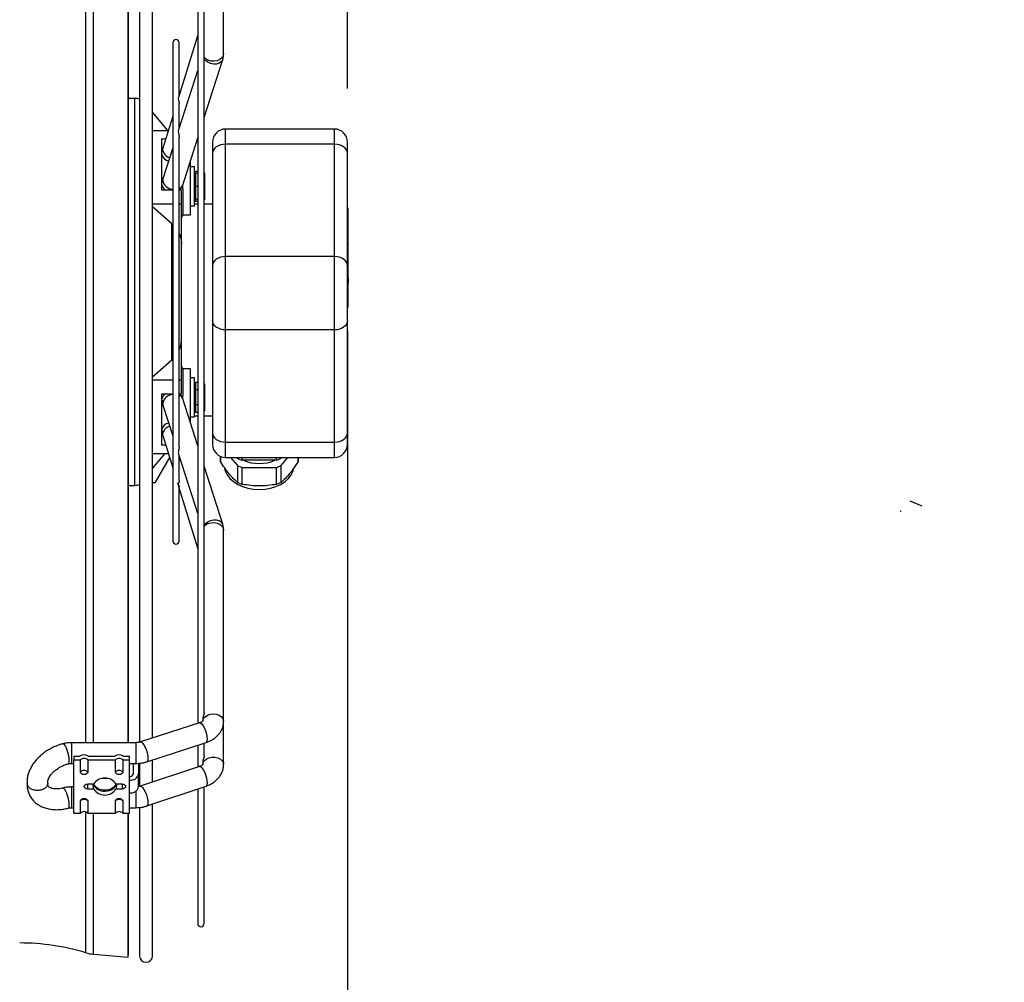
# Model space of a CAD drawing. Units: millimetres. Extents: x 5 to 414, y 3 to 291.
# Drawn here: x 363 to 378, y 244 to 259 of the extents above; entities that cross this region are included whole.
import ezdxf

# ---------------------------------------------------------------- set-up
doc = ezdxf.new("R2010")
doc.units = ezdxf.units.MM
doc.layers.add('GEOMETRY', color=7, linetype='Continuous')
doc.layers.add('LAYER_1', color=7, linetype='Continuous')
doc.styles.add('SLDTEXTSTYLE0', font='TXT', dxfattribs={"width": 0.605})
doc.dimstyles.new('SLDDIMSTYLE1', dxfattribs={"dimtxt": 5.136637, "dimasz": 3.5, "dimexe": 0, "dimexo": 0.0625, "dimgap": 1.284159, "dimtad": 1, "dimdec": 0, "dimlfac": 25, "dimrnd": 1e-09, "dimzin": 12, "dimdsep": 46, "dimtxsty": 'SLDTEXTSTYLE0', "dimsah": 1, "dimcen": 0.09, "dimadec": 0, "dimazin": 3, "dimtol": 1, "dimtp": 10, "dimtm": 10, "dimtfac": 1, "dimtdec": 0, "dimtmove": 0, "dimatfit": 0, "dimfxl": 0, "dimfrac": 2, "dimtolj": 1, "dimarcsym": 0})

# ---------------------------------------------------------------- blocks, each defined once
blk = doc.blocks.new('Block4')
for p, q in [((0, 133), (173, 133)), ((0, 133), (0, 59)), ((0, 59), (173, 59)), ((173, 133), (173, 192)), ((392, 96), (173, 0)), ((173, 0), (173, 59))]:
    blk.add_line(p, q)
blk = doc.blocks.new('Arrow_air')
at = {"layer": 'LAYER_1'}
blk.add_line((173, 192), (392, 96), dxfattribs=at)
at = {"color": 7, "linetype": 'Continuous', "xscale": 0.03333333333333333, "yscale": 0.03333333333333333, "zscale": 0.03333333333333333}
blk.add_blockref('Block4', (0, 0), dxfattribs=at)
blk = doc.blocks.new('Arrow_air_Vantaa')
at = {"color": 7, "linetype": 'Continuous', "xscale": 0.03333333333333333, "yscale": 0.03333333333333333, "zscale": 0.03333333333333333, "rotation": 90.0000000000002}
blk.add_blockref('Arrow_air', (256.39, 0), dxfattribs=at)
blk = doc.blocks.new('_D_11')
at = {"layer": 'GEOMETRY'}
for p, q in [((361.499, 270.431), (361.499, 278.613)), ((368.36, 257.923), (368.36, 278.613)), ((361.499, 277.613), (351.621, 277.613)), ((361.499, 277.613), (368.36, 277.613)), ((368.36, 277.613), (398.873, 277.613))]:
    blk.add_line(p, q, dxfattribs=at)
for points in [[(361.499, 277.613), (356.362, 278.404), (356.362, 276.823)], [(368.36, 277.613), (373.497, 276.823), (373.497, 278.404)]]:
    blk.add_solid(points, dxfattribs=at)
at = {"layer": 'GEOMETRY', "char_height": 5.2917, "attachment_point": 1, "style": 'SLDTEXTSTYLE0'}
for s, insert in [('±10', (387.187, 284.435)), ('172', (373.443, 284.435))]:
    blk.add_mtext(s, dxfattribs=dict(at, insert=insert))
blk = doc.blocks.new('_D_12')
at = {"layer": 'GEOMETRY'}
for p, q in [((368.36, 254.192), (368.36, 219.516)), ((330.059, 240.708), (330.059, 219.516)), ((330.059, 220.516), (320.181, 220.516)), ((330.059, 220.516), (368.36, 220.516)), ((368.36, 220.516), (378.238, 220.516))]:
    blk.add_line(p, q, dxfattribs=at)
for points in [[(330.059, 220.516), (324.922, 221.306), (324.922, 219.726)], [(368.36, 220.516), (373.497, 219.726), (373.497, 221.306)]]:
    blk.add_solid(points, dxfattribs=at)
at = {"layer": 'GEOMETRY', "char_height": 5.2917, "attachment_point": 1, "style": 'SLDTEXTSTYLE0'}
for s, insert in [('±10', (350.238, 227.337)), ('958', (336.495, 227.337))]:
    blk.add_mtext(s, dxfattribs=dict(at, insert=insert))

msp = doc.modelspace()

# ---------------------------------------------------------------- linework, layer by layer
at = {"color": 8, "linetype": 'Continuous', "lineweight": 25}
for p, q in [((364.325, 254.868), (364.325, 261.739)), ((364.444, 247.836), (364.444, 261.739)), ((365.082, 254.788), (365.082, 257.772)), ((366.48, 257.065), (366.48, 257.299)), ((368.16, 257.065), (368.16, 257.299)), ((365.51, 256.982), (365.513, 257.004)), ((365.51, 256.509), (365.514, 256.533)), ((364.325, 247.836), (364.325, 254.868)), ((365.082, 251.804), (365.082, 254.788)), ((366.48, 252.236), (366.48, 252.47)), ((368.16, 252.236), (368.16, 252.47)), ((364.107, 247.836), (364.107, 247.676)), ((365.098, 247.836), (365.098, 247.565)), ((364.107, 247.676), (364.107, 247.516)), ((365.098, 247.565), (365.098, 247.516)), ((364.355, 247.182), (364.355, 247.199)), ((364.884, 247.199), (364.884, 247.182)), ((364.107, 247.153), (364.107, 246.833)), ((365.098, 247.09), (365.098, 246.878)), ((364.325, 244.596), (364.325, 246.768)), ((364.444, 244.573), (364.444, 246.75)), ((365.098, 246.878), (365.098, 246.833))]:
    msp.add_line(p, q, dxfattribs=at)
at = {"color": 7, "linetype": 'Continuous', "lineweight": 25}
for p, q in [((364.979, 254.868), (364.979, 261.739)), ((364.984, 254.868), (364.984, 261.739)), ((365.154, 261.735), (365.154, 247.839)), ((365.354, 247.907), (365.354, 261.668)), ((366.051, 261.443), (366.051, 248.132)), ((366.451, 258.461), (366.451, 261.409)), ((366.151, 248.296), (366.151, 261.282)), ((366.051, 258.752), (365.754, 257.786)), ((365.666, 258.629), (365.666, 250.946)), ((365.766, 257.824), (365.766, 258.629)), ((366.151, 257.476), (366.437, 258.37)), ((366.051, 258.214), (365.755, 257.289)), ((365.082, 257.772), (364.984, 257.772)), ((365.766, 257.321), (365.766, 257.692)), ((365.591, 257.277), (365.354, 257.559)), ((365.666, 257.499), (365.513, 257.004)), ((365.354, 257.277), (365.597, 257.277)), ((368.16, 257.299), (366.48, 257.299)), ((365.5, 257.149), (365.558, 257.149)), ((365.5, 256.357), (365.5, 257.149)), ((365.766, 252.4), (365.766, 257.176)), ((365.819, 256.436), (366.051, 257.163)), ((366.48, 255.333), (366.48, 257.065)), ((368.16, 257.065), (366.48, 257.065)), ((368.16, 255.333), (368.16, 257.065)), ((365.666, 257.009), (365.514, 256.533)), ((366.28, 256.923), (366.28, 255.192)), ((368.36, 255.192), (368.36, 256.923)), ((365.939, 255.975), (365.939, 256.811)), ((365.999, 256.714), (365.939, 256.714)), ((365.999, 256.414), (365.999, 256.714)), ((366.015, 256.645), (366.015, 256.614)), ((366.051, 256.645), (366.015, 256.645)), ((366.015, 256.614), (366.015, 256.414)), ((366.051, 256.614), (366.015, 256.614)), ((366.159, 256.614), (366.151, 256.627)), ((366.159, 256.514), (366.159, 256.614)), ((365.514, 256.534), (365.5, 256.534)), ((366.159, 256.314), (366.159, 256.514)), ((365.666, 256.357), (365.5, 256.357)), ((365.8, 256.357), (365.766, 256.357)), ((365.8, 256.145), (365.8, 256.357)), ((365.819, 256.384), (365.819, 256.358)), ((365.819, 256.358), (365.819, 255.976)), ((365.82, 256.384), (365.82, 256.439)), ((365.999, 256.114), (365.999, 256.414)), ((366.051, 256.414), (366.015, 256.414)), ((366.015, 256.414), (366.015, 256.214)), ((366.159, 256.214), (366.159, 256.314)), ((366.051, 256.214), (366.015, 256.214)), ((366.015, 256.214), (366.015, 256.183)), ((366.051, 256.183), (366.015, 256.183)), ((366.151, 256.201), (366.159, 256.214)), ((365.354, 256.145), (365.666, 256.145)), ((365.65, 255.836), (365.354, 256.098)), ((365.766, 256.145), (365.8, 256.145)), ((365.8, 255.523), (365.8, 256.145)), ((365.939, 256.114), (365.999, 256.114)), ((366.051, 256.14), (365.999, 256.14)), ((366.28, 256.14), (366.151, 256.14)), ((368.37, 256.077), (368.36, 256.077)), ((368.37, 255.851), (368.37, 256.077)), ((365.819, 255.976), (365.819, 255.975)), ((365.819, 255.975), (365.939, 255.975)), ((368.36, 255.851), (368.37, 255.851)), ((368.37, 255.693), (368.37, 255.851)), ((365.65, 253.739), (365.65, 255.836)), ((365.65, 255.836), (365.666, 255.819)), ((368.36, 255.686), (368.37, 255.686)), ((368.36, 255.57), (368.37, 255.57)), ((368.36, 255.464), (368.37, 255.464)), ((368.37, 255.507), (368.371, 255.507)), ((368.37, 255.385), (368.37, 255.464)), ((368.37, 255.392), (368.371, 255.392)), ((366.48, 254.202), (366.48, 255.333)), ((368.16, 255.333), (366.48, 255.333)), ((368.16, 254.202), (368.16, 255.333)), ((368.36, 255.385), (368.37, 255.385)), ((368.371, 255.349), (368.36, 255.349)), ((368.36, 255.337), (368.37, 255.337)), ((368.36, 255.288), (368.37, 255.288)), ((368.36, 255.243), (368.37, 255.243)), ((368.37, 255.352), (368.37, 255.385)), ((368.37, 255.288), (368.37, 255.337)), ((368.371, 255.305), (368.37, 255.305)), ((368.37, 255.243), (368.37, 255.288)), ((368.37, 255.201), (368.37, 255.243)), ((368.36, 255.201), (368.37, 255.201)), ((368.36, 255.114), (368.37, 255.114)), ((368.37, 255.114), (368.37, 255.201)), ((368.37, 255.068), (368.37, 255.114)), ((368.36, 255.068), (368.37, 255.068)), ((368.36, 255.065), (368.37, 255.065)), ((368.36, 255.036), (368.37, 255.036)), ((368.36, 255.025), (368.37, 255.025)), ((368.37, 254.997), (368.36, 254.997)), ((368.36, 254.951), (368.37, 254.951)), ((368.36, 254.949), (368.37, 254.949)), ((368.37, 255.065), (368.37, 255.068)), ((368.37, 255.036), (368.37, 255.065)), ((368.37, 255.025), (368.37, 255.036)), ((368.37, 254.997), (368.37, 255.025)), ((368.37, 254.997), (368.37, 254.951)), ((368.37, 254.951), (368.37, 254.949)), ((368.37, 254.949), (368.37, 254.921)), ((364.979, 247.836), (364.979, 254.868)), ((364.984, 247.836), (364.984, 254.868)), ((368.36, 254.921), (368.37, 254.921)), ((368.36, 254.907), (368.37, 254.907)), ((368.36, 254.828), (368.37, 254.828)), ((368.36, 254.816), (368.37, 254.816)), ((368.37, 254.787), (368.36, 254.787)), ((368.37, 254.907), (368.37, 254.921)), ((368.37, 254.828), (368.37, 254.907)), ((368.37, 254.816), (368.37, 254.828)), ((368.37, 254.787), (368.37, 254.816)), ((368.37, 254.774), (368.37, 254.787)), ((368.36, 254.774), (368.37, 254.774)), ((368.36, 254.674), (368.37, 254.674)), ((368.37, 254.648), (368.36, 254.648)), ((368.37, 254.674), (368.37, 254.774)), ((368.37, 254.648), (368.37, 254.674)), ((368.37, 254.552), (368.37, 254.648)), ((368.36, 254.552), (368.37, 254.552)), ((366.28, 254.343), (366.28, 252.612)), ((368.36, 252.612), (368.36, 254.343)), ((368.16, 254.202), (366.48, 254.202)), ((366.48, 252.47), (366.48, 254.202)), ((368.16, 252.47), (368.16, 254.202)), ((365.8, 253.43), (365.8, 254.052)), ((365.354, 253.477), (365.65, 253.739)), ((365.65, 253.739), (365.666, 253.756)), ((365.819, 253.6), (365.819, 253.599)), ((365.939, 253.6), (365.819, 253.6)), ((365.819, 253.599), (365.819, 253.217)), ((365.939, 252.764), (365.939, 253.6)), ((365.354, 253.43), (365.666, 253.43)), ((365.766, 253.43), (365.8, 253.43)), ((365.8, 253.218), (365.8, 253.43)), ((365.999, 253.461), (365.939, 253.461)), ((365.999, 253.161), (365.999, 253.461)), ((366.015, 253.392), (366.015, 253.277)), ((366.051, 253.392), (366.015, 253.392)), ((366.015, 253.277), (366.015, 253.046)), ((366.051, 253.277), (366.015, 253.277)), ((366.159, 253.361), (366.151, 253.374)), ((366.159, 253.334), (366.159, 253.361)), ((366.159, 253.161), (366.159, 253.334)), ((365.5, 253.218), (365.666, 253.218)), ((365.5, 252.426), (365.5, 253.218)), ((365.766, 253.218), (365.8, 253.218)), ((365.819, 253.217), (365.819, 253.191)), ((366.051, 252.412), (365.819, 253.139)), ((365.82, 253.136), (365.82, 253.191)), ((365.999, 252.861), (365.999, 253.161)), ((366.159, 252.988), (366.159, 253.161)), ((365.5, 253.041), (365.514, 253.041)), ((365.514, 253.042), (365.51, 253.066)), ((365.514, 253.042), (365.666, 252.566)), ((366.051, 253.046), (366.015, 253.046)), ((366.015, 253.046), (366.015, 252.93)), ((366.151, 252.948), (366.159, 252.961)), ((366.159, 252.961), (366.159, 252.988)), ((365.939, 252.861), (365.999, 252.861)), ((365.999, 252.875), (366.051, 252.875)), ((366.051, 252.93), (366.015, 252.93)), ((366.151, 252.875), (366.28, 252.875)), ((365.513, 252.571), (365.51, 252.593)), ((365.513, 252.571), (365.666, 252.076)), ((365.558, 252.426), (365.5, 252.426)), ((366.48, 252.47), (368.16, 252.47)), ((365.354, 252.062), (365.549, 252.298)), ((365.354, 252.298), (365.597, 252.298)), ((365.617, 252.235), (365.389, 251.841)), ((365.755, 252.286), (366.051, 251.361)), ((365.766, 251.883), (365.766, 252.254)), ((366.4, 252.253), (366.4, 252.201)), ((366.401, 252.171), (366.401, 252.252)), ((366.48, 252.236), (368.16, 252.236)), ((366.559, 252.236), (366.663, 252.109)), ((366.651, 252.236), (366.663, 252.222)), ((366.663, 252.236), (366.663, 252.222)), ((366.738, 252.191), (366.738, 252.236)), ((367.261, 252.236), (367.261, 252.191)), ((367.337, 252.222), (367.337, 252.236)), ((367.337, 252.222), (367.348, 252.236)), ((367.337, 252.109), (367.441, 252.236)), ((367.598, 252.236), (367.598, 252.171)), ((367.6, 252.201), (367.6, 252.236)), ((366.437, 251.205), (366.151, 252.099)), ((366.663, 252.109), (366.663, 251.85)), ((367.261, 252.191), (366.738, 252.191)), ((366.738, 251.82), (366.738, 252.078)), ((366.738, 252.078), (367.261, 252.078)), ((367.261, 252.078), (367.261, 251.82)), ((367.337, 251.85), (367.337, 252.109)), ((364.984, 251.804), (365.082, 251.804)), ((365.389, 251.841), (365.354, 251.841)), ((365.754, 251.789), (366.051, 250.823)), ((365.766, 250.946), (365.766, 251.751)), ((366.441, 251.181), (366.437, 251.205)), ((366.451, 248.166), (366.451, 251.114)), ((366.08, 248.142), (365.167, 247.847)), ((366.131, 248.211), (366.131, 248.166)), ((366.451, 247.502), (366.451, 248.166)), ((365.098, 247.836), (364.107, 247.836)), ((365.266, 247.542), (366.179, 247.837)), ((366.151, 247.63), (366.151, 247.828)), ((366.051, 247.796), (366.051, 247.461)), ((364.107, 247.516), (364.139, 247.516)), ((364.139, 247.626), (364.235, 247.626)), ((364.139, 247.626), (364.139, 247.57)), ((364.139, 247.57), (364.244, 247.57)), ((364.139, 246.75), (364.139, 247.57)), ((364.244, 247.383), (364.244, 247.57)), ((364.355, 247.57), (364.355, 247.383)), ((364.355, 247.57), (364.784, 247.57)), ((364.363, 247.626), (364.775, 247.626)), ((364.784, 247.383), (364.784, 247.57)), ((364.895, 247.57), (364.895, 247.383)), ((364.895, 247.57), (364.999, 247.57)), ((364.903, 247.626), (364.999, 247.626)), ((364.999, 247.57), (364.999, 247.626)), ((364.999, 247.259), (364.999, 247.57)), ((364.999, 247.516), (365.098, 247.516)), ((365.059, 247.358), (365.059, 247.516)), ((365.139, 247.519), (365.139, 247.358)), ((365.154, 247.519), (365.154, 247.155)), ((365.354, 247.227), (365.354, 247.571)), ((366.131, 247.549), (366.131, 247.502)), ((365.139, 247.16), (365.139, 247.358)), ((366.079, 247.47), (365.166, 247.164)), ((364.355, 247.199), (364.448, 247.199)), ((364.79, 247.199), (364.884, 247.199)), ((364.999, 247.061), (364.999, 247.259)), ((363.634, 247.105), (363.632, 247.105)), ((364.139, 247.153), (364.107, 247.153)), ((364.355, 247.121), (364.355, 247.182)), ((364.448, 247.121), (364.355, 247.121)), ((364.884, 247.121), (364.79, 247.121)), ((364.884, 247.182), (364.884, 247.121)), ((364.999, 246.75), (364.999, 247.061)), ((365.268, 246.86), (366.18, 247.167)), ((366.051, 247.124), (366.051, 245.048)), ((366.151, 245.048), (366.151, 247.157)), ((364.244, 246.75), (364.244, 246.937)), ((364.355, 246.937), (364.355, 246.75)), ((364.784, 246.75), (364.784, 246.937)), ((364.895, 246.937), (364.895, 246.75)), ((365.354, 244.549), (365.354, 246.889)), ((364.107, 246.833), (364.139, 246.833)), ((364.139, 246.75), (364.244, 246.75)), ((364.355, 246.75), (364.784, 246.75)), ((364.895, 246.75), (364.999, 246.75)), ((364.979, 244.53), (364.979, 246.75)), ((364.984, 244.59), (364.984, 246.75)), ((364.999, 246.833), (365.098, 246.833)), ((365.154, 246.833), (365.154, 244.549)), ((364.444, 244.573), (364.979, 244.53)), ((364.979, 244.53), (364.984, 244.59))]:
    msp.add_line(p, q, dxfattribs=at)
at = {"color": 8, "linetype": 'Continuous', "lineweight": 25, "flags": 128}
for points in [[(366.451, 258.461), (366.444, 258.427), (366.423, 258.396), (366.391, 258.37), (366.35, 258.353), (366.303, 258.346), (366.256, 258.348), (366.211, 258.361), (366.174, 258.382), (366.151, 258.405)], [(366.437, 258.37), (366.434, 258.362), (366.414, 258.334), (366.382, 258.313), (366.342, 258.302), (366.296, 258.302), (366.25, 258.311), (366.206, 258.331), (366.17, 258.358), (366.151, 258.379)], [(366.151, 251.196), (366.17, 251.217), (366.206, 251.244), (366.25, 251.264), (366.296, 251.273), (366.342, 251.273), (366.382, 251.262), (366.414, 251.241), (366.434, 251.213), (366.437, 251.205)], [(366.151, 251.17), (366.174, 251.193), (366.211, 251.214), (366.256, 251.227), (366.303, 251.229), (366.35, 251.222), (366.391, 251.205), (366.423, 251.179), (366.444, 251.148), (366.451, 251.114)], [(366.131, 248.166), (366.132, 248.174), (366.142, 248.208), (366.166, 248.237), (366.201, 248.261), (366.244, 248.276), (366.291, 248.281)], [(366.291, 248.281), (366.338, 248.276), (366.381, 248.261), (366.416, 248.237), (366.44, 248.208), (366.451, 248.174), (366.451, 248.166)], [(366.08, 248.142), (366.096, 248.14), (366.114, 248.124), (366.135, 248.097), (366.154, 248.06), (366.172, 248.017), (366.185, 247.971), (366.194, 247.928), (366.197, 247.889)], [(365.167, 247.847), (365.183, 247.845), (365.202, 247.829), (365.222, 247.802), (365.241, 247.765), (365.259, 247.722), (365.273, 247.676), (365.281, 247.632), (365.284, 247.594)], [(366.197, 247.889), (366.194, 247.86), (366.185, 247.842), (366.179, 247.837)], [(365.284, 247.594), (365.281, 247.564), (365.273, 247.546), (365.266, 247.542)], [(366.131, 247.502), (366.135, 247.526), (366.153, 247.557), (366.182, 247.583), (366.222, 247.601), (366.267, 247.611), (366.315, 247.611), (366.361, 247.601), (366.4, 247.583), (366.43, 247.557), (366.447, 247.526), (366.451, 247.502)], [(366.079, 247.47), (366.08, 247.471), (366.096, 247.467), (366.114, 247.45), (366.135, 247.422), (366.154, 247.384), (366.172, 247.34), (366.185, 247.295), (366.194, 247.252), (366.197, 247.214)], [(366.197, 247.214), (366.194, 247.186), (366.185, 247.17), (366.18, 247.167)], [(365.166, 247.164), (365.167, 247.164), (365.183, 247.16), (365.202, 247.143), (365.222, 247.115), (365.241, 247.077), (365.259, 247.034), (365.273, 246.988), (365.281, 246.945), (365.284, 246.908)], [(365.284, 246.908), (365.281, 246.879), (365.273, 246.863), (365.268, 246.86)]]:
    msp.add_lwpolyline(points, dxfattribs=at)
at = {"color": 7, "linetype": 'Continuous', "lineweight": 25, "flags": 128}
for points in [[(366.48, 257.065), (366.441, 257.062), (366.403, 257.054), (366.369, 257.041), (366.338, 257.023), (366.314, 257.002), (366.295, 256.977), (366.284, 256.951), (366.28, 256.923)], [(368.36, 256.923), (368.356, 256.951), (368.345, 256.977), (368.326, 257.002), (368.301, 257.023), (368.271, 257.041), (368.236, 257.054), (368.199, 257.062), (368.16, 257.065)], [(366.48, 255.333), (366.441, 255.33), (366.403, 255.322), (366.369, 255.309), (366.338, 255.292), (366.314, 255.27), (366.295, 255.246), (366.284, 255.219), (366.28, 255.192)], [(368.36, 255.192), (368.356, 255.219), (368.345, 255.246), (368.326, 255.27), (368.301, 255.292), (368.271, 255.309), (368.236, 255.322), (368.199, 255.33), (368.16, 255.333)], [(366.48, 254.202), (366.441, 254.204), (366.403, 254.213), (366.369, 254.226), (366.338, 254.243), (366.314, 254.265), (366.295, 254.289), (366.284, 254.316), (366.28, 254.343)], [(368.36, 254.343), (368.356, 254.316), (368.345, 254.289), (368.326, 254.265), (368.301, 254.243), (368.271, 254.226), (368.236, 254.213), (368.199, 254.204), (368.16, 254.202)], [(366.28, 252.612), (366.284, 252.584), (366.295, 252.557), (366.314, 252.533), (366.338, 252.512), (366.369, 252.494), (366.403, 252.481), (366.441, 252.473), (366.48, 252.47)], [(368.16, 252.47), (368.199, 252.473), (368.236, 252.481), (368.271, 252.494), (368.301, 252.512), (368.326, 252.533), (368.345, 252.557), (368.356, 252.584), (368.36, 252.612)], [(366.465, 252.066), (366.476, 252.027), (366.505, 251.967), (366.548, 251.911), (366.603, 251.862), (366.668, 251.819), (366.743, 251.784), (366.825, 251.759), (366.911, 251.744), (367, 251.738), (367.089, 251.744), (367.175, 251.759), (367.257, 251.784), (367.332, 251.819), (367.397, 251.862), (367.452, 251.911), (367.494, 251.967), (367.523, 252.027), (367.535, 252.069)], [(364.355, 247.383), (364.35, 247.368), (364.338, 247.355), (364.32, 247.347), (364.299, 247.344), (364.278, 247.347), (364.26, 247.355), (364.248, 247.368), (364.244, 247.383)], [(364.895, 247.383), (364.89, 247.368), (364.878, 247.355), (364.86, 247.347), (364.839, 247.344), (364.818, 247.347), (364.8, 247.355), (364.788, 247.368), (364.784, 247.383)], [(364.355, 247.121), (364.333, 247.124), (364.315, 247.132), (364.303, 247.145), (364.299, 247.16), (364.303, 247.175), (364.315, 247.188), (364.333, 247.196), (364.355, 247.199)], [(364.662, 247.283), (364.619, 247.28), (364.576, 247.283)], [(364.619, 247.089), (364.67, 247.094), (364.716, 247.109), (364.755, 247.133), (364.783, 247.164), (364.797, 247.198), (364.798, 247.2)], [(364.884, 247.199), (364.905, 247.196), (364.923, 247.188), (364.935, 247.175), (364.939, 247.16), (364.935, 247.145), (364.923, 247.132), (364.905, 247.124), (364.884, 247.121)], [(364.244, 246.937), (364.248, 246.952), (364.26, 246.964), (364.278, 246.973), (364.299, 246.976), (364.32, 246.973), (364.338, 246.964), (364.35, 246.952), (364.355, 246.937)], [(364.784, 246.937), (364.788, 246.952), (364.8, 246.964), (364.818, 246.973), (364.839, 246.976), (364.86, 246.973), (364.878, 246.964), (364.89, 246.952), (364.895, 246.937)]]:
    msp.add_lwpolyline(points, dxfattribs=at)
at = {"color": 7, "linetype": 'Continuous', "lineweight": 25}
for centre, radius, start, end in [((365.716, 258.629), 0.05, 0, 180), ((365.082, 257.572), 0.2, 68.958, 90), ((366.48, 257.099), 0.2, 90, 180), ((368.16, 257.099), 0.2, 0, 90), ((365.999, 256.6), 0.016, 270, 0), ((365.999, 256.228), 0.016, 0, 90), ((365.999, 253.347), 0.016, 270, 0), ((365.999, 252.975), 0.016, 0, 90), ((366.48, 252.436), 0.2, 180, 270), ((368.16, 252.436), 0.2, 270, 0), ((366.963, 252.848), 0.694, 244.4311, 251.1536), ((367.037, 252.848), 0.694, 288.8464, 295.5689), ((366.701, 252.201), 0.301, 180.0031, 185.8748), ((366.963, 252.735), 0.694, 244.4311, 251.1536), ((367, 252.746), 0.605, 246.5159, 293.4841), ((367.037, 252.735), 0.694, 288.8464, 295.5689), ((367.299, 252.201), 0.301, 354.1252, 359.9969), ((365.082, 252.004), 0.2, 270, 291.042), ((366.963, 252.476), 0.694, 244.4311, 251.1536), ((367.037, 252.476), 0.694, 288.8464, 295.5689), ((365.716, 250.946), 0.05, 180, 0), ((364.299, 247.549), 0.1, 50.3427, 129.6573), ((364.839, 247.549), 0.1, 50.3427, 129.6573), ((364.299, 247.515), 0.0778, 44.5425, 135.4575), ((364.839, 247.515), 0.0778, 44.5425, 135.4575), ((364.296, 247.334), 0.0719, 87.5923, 136.8231), ((364.302, 247.334), 0.0719, 43.1769, 92.4077), ((364.836, 247.334), 0.0719, 87.5923, 136.8231), ((364.842, 247.334), 0.0719, 43.1769, 92.4077), ((365.017, 247.383), 0.125, 261.9505, 348.5782), ((365.007, 247.368), 0.0536, 261.9505, 348.5782), ((364.602, 247.262), 0.173, 201.5913, 275.5993), ((364.603, 247.302), 0.192, 212.7778, 274.8841), ((364.619, 247.085), 0.206, 33.7227, 146.2773), ((364.633, 247.306), 0.196, 265.8567, 327.0448), ((364.619, 247.235), 0.206, 213.7227, 326.2773), ((365.017, 247.185), 0.125, 261.9505, 348.5782), ((364.296, 246.888), 0.0719, 87.5923, 136.8231), ((364.302, 246.888), 0.0719, 43.1769, 92.4077), ((364.836, 246.888), 0.0719, 87.5923, 136.8231), ((364.842, 246.888), 0.0719, 43.1769, 92.4077), ((364.299, 246.695), 0.0778, 44.5425, 135.4575), ((364.839, 246.695), 0.0778, 44.5425, 135.4575), ((366.101, 245.048), 0.05, 180, 0), ((363.306, 241.237), 3.51, 73.112, 90), ((364.489, 245.136), 0.564, 253.112, 265.3941), ((365.254, 244.549), 0.1, 180, 0)]:
    msp.add_arc(centre, radius, start, end, dxfattribs=at)
at = {"color": 8, "linetype": 'Continuous', "lineweight": 25}
for centre, radius, start, end in [((365.661, 257.006), 0.153, 189.0772, 253.5547), ((365.623, 256.934), 0.126, 192.0957, 260.584), ((365.679, 256.541), 0.171, 190.6777, 265.7216), ((365.608, 256.451), 0.109, 187.6116, 239.6417), ((365.713, 256.45), 0.107, 299.5452, 354.1225), ((365.729, 256.468), 0.0951, 292.5874, 340.0959), ((365.608, 253.124), 0.109, 120.3583, 172.3884), ((365.679, 253.035), 0.171, 94.2784, 169.3223), ((365.713, 253.125), 0.107, 5.8775, 60.4548), ((365.729, 253.107), 0.0951, 19.9041, 67.4126), ((365.623, 252.641), 0.126, 99.416, 167.9043), ((365.665, 252.565), 0.158, 107.491, 169.8771)]:
    msp.add_arc(centre, radius, start, end, dxfattribs=at)
at = {"color": 7, "linetype": 'Continuous', "lineweight": 25}
for centre, start_param, end_param in [((365.66, 255.983), 5.780778, 6.214971), ((365.66, 253.592), 0.068214, 0.502407)]:
    msp.add_ellipse(centre, major_axis=(0.16, 0), ratio=0.707236, start_param=start_param, end_param=end_param, dxfattribs=at)
for points, knots in [([(366.436, 258.37), (366.438, 258.375), (366.447, 258.399), (366.452, 258.43), (366.45, 258.455), (366.45, 258.461)], [0, 0, 0, 0, 0.18707, 0.821916, 1, 1, 1, 1]), ([(365.754, 257.786), (365.754, 257.786), (365.752, 257.782), (365.751, 257.765), (365.755, 257.744), (365.761, 257.722), (365.764, 257.707), (365.766, 257.697), (365.766, 257.692), (365.766, 257.691), (365.766, 257.69)], [0, 0, 0, 0, 0.016501, 0.26537, 0.60153, 0.737637, 0.87479, 0.960242, 0.978145, 1, 1, 1, 1]), ([(365.756, 257.289), (365.754, 257.283), (365.752, 257.276), (365.752, 257.256), (365.754, 257.235), (365.761, 257.209), (365.765, 257.191), (365.766, 257.179), (365.765, 257.173), (365.765, 257.171)], [0, 0, 0, 0, 0.206884, 0.25265, 0.565225, 0.73462, 0.857538, 0.948579, 1, 1, 1, 1]), ([(366.28, 257.099), (366.28, 257.097), (366.28, 257.092), (366.28, 257.053), (366.28, 256.998), (366.28, 256.948), (366.28, 256.923)], [0, 0, 0, 0, 0.262718, 0.519977, 0.766968, 1, 1, 1, 1]), ([(368.36, 256.923), (368.36, 256.948), (368.36, 256.998), (368.36, 257.053), (368.36, 257.092), (368.36, 257.097), (368.36, 257.099)], [0, 0, 0, 0, 0.233032, 0.480023, 0.737282, 1, 1, 1, 1]), ([(365.514, 257.004), (365.512, 256.998), (365.505, 256.978), (365.503, 256.957), (365.502, 256.941)], [0, 0, 0, 0, 0.263639, 1, 1, 1, 1]), ([(365.515, 256.533), (365.513, 256.528), (365.505, 256.508), (365.503, 256.487), (365.502, 256.471)], [0, 0, 0, 0, 0.271241, 1, 1, 1, 1]), ([(365.766, 255.678), (365.775, 255.655), (365.796, 255.605), (365.798, 255.552), (365.8, 255.523)], [0, 0, 0, 0, 0.4507018, 1, 1, 1, 1]), ([(368.37, 255.579), (368.37, 255.585), (368.37, 255.6), (368.37, 255.631), (368.37, 255.665), (368.37, 255.679), (368.37, 255.686)], [0, 0, 0, 0, 0.140837, 0.311854, 0.657867, 1, 1, 1, 1]), ([(368.37, 255.471), (368.37, 255.475), (368.37, 255.487), (368.37, 255.516), (368.37, 255.55), (368.37, 255.563), (368.37, 255.57)], [0, 0, 0, 0, 0.091035, 0.271966, 0.638035, 1, 1, 1, 1]), ([(365.8, 254.052), (365.8, 254.13), (365.8, 254.287), (365.8, 254.535), (365.8, 254.788), (365.8, 255.04), (365.8, 255.288), (365.8, 255.445), (365.8, 255.523)], [0, 0, 0, 0, 0.165131, 0.331904, 0.5, 0.668083, 0.834863, 1, 1, 1, 1]), ([(368.37, 255.337), (368.37, 255.34), (368.37, 255.345), (368.37, 255.349), (368.37, 255.349), (368.37, 255.349)], [0, 0, 0, 0, 0.397273, 0.795855, 1, 1, 1, 1]), ([(366.28, 255.192), (366.28, 255.164), (366.28, 255.108), (366.28, 255.006), (366.28, 254.89), (366.28, 254.767), (366.28, 254.644), (366.28, 254.529), (366.28, 254.427), (366.28, 254.37), (366.28, 254.343)], [0, 0, 0, 0, 0.116516, 0.240011, 0.368641, 0.5, 0.631359, 0.759989, 0.883484, 1, 1, 1, 1]), ([(368.36, 254.343), (368.36, 254.37), (368.36, 254.427), (368.36, 254.529), (368.36, 254.644), (368.36, 254.767), (368.36, 254.89), (368.36, 255.006), (368.36, 255.108), (368.36, 255.164), (368.36, 255.192)], [0, 0, 0, 0, 0.116516, 0.240011, 0.368641, 0.5, 0.631359, 0.759989, 0.883484, 1, 1, 1, 1]), ([(365.766, 253.897), (365.775, 253.92), (365.796, 253.97), (365.798, 254.023), (365.8, 254.052)], [0, 0, 0, 0, 0.450702, 1, 1, 1, 1]), ([(365.501, 253.12), (365.502, 253.109), (365.502, 253.083), (365.51, 253.057), (365.515, 253.042)], [0, 0, 0, 0, 0.396038, 1, 1, 1, 1]), ([(365.501, 252.649), (365.502, 252.638), (365.502, 252.611), (365.51, 252.586), (365.515, 252.571)], [0, 0, 0, 0, 0.41725, 1, 1, 1, 1]), ([(366.28, 252.612), (366.28, 252.587), (366.28, 252.537), (366.28, 252.481), (366.28, 252.443), (366.28, 252.438), (366.28, 252.436)], [0, 0, 0, 0, 0.233032, 0.480023, 0.737282, 1, 1, 1, 1]), ([(368.36, 252.436), (368.36, 252.438), (368.36, 252.443), (368.36, 252.481), (368.36, 252.537), (368.36, 252.587), (368.36, 252.612)], [0, 0, 0, 0, 0.262718, 0.519977, 0.766968, 1, 1, 1, 1]), ([(365.766, 252.398), (365.765, 252.393), (365.765, 252.382), (365.759, 252.36), (365.753, 252.335), (365.751, 252.308), (365.754, 252.294), (365.756, 252.287)], [0, 0, 0, 0, 0.113359, 0.261639, 0.500053, 0.734081, 1, 1, 1, 1]), ([(366.532, 251.986), (366.51, 252.014), (366.466, 252.07), (366.423, 252.137), (366.401, 252.171)], [0, 0, 0, 0, 0.49588, 1, 1, 1, 1]), ([(367.598, 252.171), (367.577, 252.138), (367.534, 252.071), (367.49, 252.014), (367.468, 251.986)], [0, 0, 0, 0, 0.496416, 1, 1, 1, 1]), ([(366.663, 251.85), (366.642, 251.87), (366.599, 251.908), (366.554, 251.96), (366.532, 251.986)], [0, 0, 0, 0, 0.496416, 1, 1, 1, 1]), ([(367.468, 251.986), (367.446, 251.96), (367.402, 251.909), (367.358, 251.87), (367.337, 251.85)], [0, 0, 0, 0, 0.49588, 1, 1, 1, 1]), ([(365.738, 251.844), (365.739, 251.841), (365.74, 251.835), (365.747, 251.822), (365.754, 251.809), (365.76, 251.798), (365.764, 251.79), (365.766, 251.784), (365.766, 251.782), (365.766, 251.78)], [0, 0, 0, 0, 0.142528, 0.360533, 0.580636, 0.698051, 0.816233, 0.920867, 1, 1, 1, 1]), ([(365.766, 251.882), (365.766, 251.879), (365.765, 251.871), (365.761, 251.856), (365.755, 251.834), (365.752, 251.818), (365.752, 251.801), (365.753, 251.795), (365.755, 251.789)], [0, 0, 0, 0, 0.087218, 0.201634, 0.381485, 0.676027, 0.728444, 1, 1, 1, 1]), ([(367, 251.795), (366.956, 251.796), (366.868, 251.799), (366.782, 251.813), (366.738, 251.82)], [0, 0, 0, 0, 0.49588, 1, 1, 1, 1]), ([(367.261, 251.82), (367.219, 251.813), (367.133, 251.799), (367.044, 251.796), (367, 251.795)], [0, 0, 0, 0, 0.496416, 1, 1, 1, 1]), ([(366.45, 251.114), (366.45, 251.129), (366.45, 251.16), (366.441, 251.19), (366.436, 251.205)], [0, 0, 0, 0, 0.478271, 1, 1, 1, 1]), ([(366.151, 248.298), (366.151, 248.298), (366.151, 248.297), (366.151, 248.295), (366.151, 248.29), (366.148, 248.28), (366.144, 248.266), (366.136, 248.245), (366.132, 248.226), (366.131, 248.214), (366.131, 248.211)], [0, 0, 0, 0, 0.011512, 0.023845, 0.109074, 0.193924, 0.326428, 0.533343, 0.872739, 1, 1, 1, 1]), ([(366.132, 248.173), (366.132, 248.173), (366.132, 248.173), (366.127, 248.167), (366.114, 248.157), (366.098, 248.148), (366.085, 248.144), (366.08, 248.142)], [0, 0, 0, 0, 0.163163, 0.412216, 0.64795, 0.865308, 1, 1, 1, 1]), ([(366.179, 247.838), (366.192, 247.842), (366.223, 247.853), (366.269, 247.876), (366.316, 247.906), (366.358, 247.944), (366.395, 247.987), (366.424, 248.037), (366.443, 248.091), (366.452, 248.135), (366.45, 248.16), (366.45, 248.166)], [0, 0, 0, 0, 0.0889673, 0.2049653, 0.325463, 0.4491946, 0.5750646, 0.7024672, 0.8315079, 0.9630939, 1, 1, 1, 1]), ([(363.972, 247.819), (363.97, 247.819), (363.951, 247.815), (363.915, 247.803), (363.859, 247.783), (363.821, 247.764), (363.798, 247.753)], [0, 0, 0, 0, 0.037632, 0.316934, 0.601421, 1, 1, 1, 1]), ([(364.107, 247.836), (364.081, 247.835), (364.044, 247.834), (363.999, 247.826), (363.981, 247.821), (363.972, 247.819)], [0, 0, 0, 0, 0.5735328, 0.8016338, 1, 1, 1, 1]), ([(365.167, 247.847), (365.165, 247.846), (365.157, 247.843), (365.14, 247.84), (365.119, 247.837), (365.104, 247.836), (365.098, 247.836)], [0, 0, 0, 0, 0.103369, 0.404388, 0.768766, 1, 1, 1, 1]), ([(363.798, 247.753), (363.772, 247.739), (363.735, 247.719), (363.685, 247.683), (363.643, 247.651), (363.597, 247.609), (363.553, 247.563), (363.513, 247.511), (363.479, 247.455), (363.451, 247.395), (363.431, 247.333), (363.419, 247.27), (363.42, 247.228), (363.42, 247.207)], [0, 0, 0, 0, 0.118652, 0.167501, 0.248207, 0.331662, 0.420888, 0.513682, 0.609213, 0.706669, 0.805426, 0.904976, 1, 1, 1, 1]), ([(363.945, 247.469), (363.964, 247.478), (363.991, 247.491), (364.027, 247.503), (364.043, 247.507), (364.051, 247.509)], [0, 0, 0, 0, 0.5579918, 0.7771135, 1, 1, 1, 1]), ([(364.051, 247.509), (364.055, 247.51), (364.068, 247.513), (364.087, 247.516), (364.101, 247.516), (364.107, 247.516)], [0, 0, 0, 0, 0.253101, 0.710032, 1, 1, 1, 1]), ([(365.098, 247.516), (365.125, 247.517), (365.161, 247.519), (365.214, 247.528), (365.244, 247.535), (365.263, 247.541), (365.266, 247.543)], [0, 0, 0, 0, 0.458908, 0.641421, 0.943698, 1, 1, 1, 1]), ([(366.131, 247.504), (366.131, 247.505), (366.132, 247.505), (366.13, 247.501), (366.121, 247.492), (366.105, 247.481), (366.09, 247.474), (366.08, 247.471), (366.078, 247.471)], [0, 0, 0, 0, 0.0785357, 0.3183216, 0.5464586, 0.7610565, 0.9660525, 1, 1, 1, 1]), ([(366.151, 247.633), (366.151, 247.632), (366.151, 247.632), (366.151, 247.629), (366.151, 247.623), (366.148, 247.614), (366.144, 247.602), (366.137, 247.583), (366.132, 247.565), (366.131, 247.553), (366.131, 247.549)], [0, 0, 0, 0, 0.010378, 0.039344, 0.121591, 0.203572, 0.32389, 0.507658, 0.813997, 1, 1, 1, 1]), ([(366.18, 247.167), (366.193, 247.172), (366.224, 247.183), (366.27, 247.206), (366.316, 247.238), (366.359, 247.276), (366.395, 247.321), (366.424, 247.371), (366.443, 247.427), (366.452, 247.471), (366.45, 247.496), (366.45, 247.502)], [0, 0, 0, 0, 0.085992, 0.202216, 0.322985, 0.447091, 0.573542, 0.701823, 0.832045, 0.965036, 1, 1, 1, 1]), ([(363.74, 247.221), (363.74, 247.223), (363.739, 247.23), (363.74, 247.248), (363.748, 247.275), (363.763, 247.307), (363.785, 247.34), (363.813, 247.372), (363.842, 247.4), (363.872, 247.424), (363.905, 247.447), (363.93, 247.461), (363.945, 247.469)], [0, 0, 0, 0, 0.057001, 0.177509, 0.29379, 0.408255, 0.52064, 0.629358, 0.734453, 0.810965, 0.891856, 1, 1, 1, 1]), ([(363.421, 247.216), (363.42, 247.201), (363.418, 247.164), (363.427, 247.107), (363.448, 247.044), (363.48, 246.985), (363.523, 246.932), (363.575, 246.888), (363.633, 246.853), (363.698, 246.827), (363.768, 246.81), (363.841, 246.802), (363.915, 246.803), (363.985, 246.811), (364.031, 246.821), (364.052, 246.826)], [0, 0, 0, 0, 0.052681, 0.129552, 0.20756, 0.287662, 0.37115, 0.449496, 0.529396, 0.610794, 0.693049, 0.775089, 0.855609, 0.932519, 1, 1, 1, 1]), ([(363.632, 247.105), (363.612, 247.102), (363.572, 247.095), (363.511, 247.106), (363.467, 247.128), (363.442, 247.153), (363.428, 247.174), (363.421, 247.192), (363.42, 247.204), (363.42, 247.207)], [0, 0, 0, 0, 0.200435, 0.406583, 0.618441, 0.727075, 0.837165, 0.9471, 1, 1, 1, 1]), ([(363.737, 247.22), (363.738, 247.216), (363.743, 247.196), (363.727, 247.162), (363.691, 247.125), (363.653, 247.112), (363.634, 247.105)], [0, 0, 0, 0, 0.098519, 0.398694, 0.699372, 1, 1, 1, 1]), ([(363.971, 247.136), (363.967, 247.135), (363.949, 247.13), (363.918, 247.125), (363.881, 247.122), (363.845, 247.123), (363.814, 247.128), (363.788, 247.135), (363.768, 247.145), (363.754, 247.155), (363.745, 247.166), (363.741, 247.177), (363.738, 247.19), (363.74, 247.201), (363.74, 247.205)], [0, 0, 0, 0, 0.026689, 0.101404, 0.179936, 0.260232, 0.341863, 0.42517, 0.511384, 0.603866, 0.710281, 0.853603, 0.955112, 1, 1, 1, 1]), ([(364.448, 247.121), (364.447, 247.128), (364.444, 247.142), (364.44, 247.164), (364.439, 247.182), (364.44, 247.195), (364.442, 247.201), (364.444, 247.2), (364.445, 247.2)], [0, 0, 0, 0, 0.187448, 0.374944, 0.559091, 0.733567, 0.906746, 1, 1, 1, 1]), ([(364.793, 247.201), (364.794, 247.201), (364.795, 247.202), (364.798, 247.196), (364.8, 247.185), (364.798, 247.168), (364.795, 247.148), (364.792, 247.132), (364.791, 247.123), (364.79, 247.121)], [0, 0, 0, 0, 0.043482, 0.230972, 0.415112, 0.589583, 0.762756, 0.944094, 1, 1, 1, 1]), ([(364.107, 247.153), (364.081, 247.152), (364.044, 247.15), (363.999, 247.143), (363.98, 247.138), (363.971, 247.135)], [0, 0, 0, 0, 0.5711233, 0.7985334, 1, 1, 1, 1]), ([(365.166, 247.164), (365.161, 247.162), (365.152, 247.159), (365.143, 247.158), (365.138, 247.157)], [0, 0, 0, 0, 0.551892, 1, 1, 1, 1]), ([(364.052, 246.826), (364.053, 246.826), (364.06, 246.829), (364.079, 246.832), (364.097, 246.833), (364.107, 246.833)], [0, 0, 0, 0, 0.050361, 0.453456, 1, 1, 1, 1]), ([(365.098, 246.833), (365.125, 246.834), (365.161, 246.835), (365.214, 246.845), (365.245, 246.852), (365.264, 246.859), (365.267, 246.861)], [0, 0, 0, 0, 0.454461, 0.635418, 0.935165, 1, 1, 1, 1])]:
    msp.add_open_spline(points, degree=3, knots=knots, dxfattribs=at)
at = {"color": 8, "linetype": 'Continuous', "lineweight": 25}
for points, knots in [([(363.972, 247.819), (363.973, 247.819), (363.979, 247.821), (363.993, 247.81), (364.009, 247.785), (364.023, 247.756), (364.034, 247.727), (364.044, 247.696), (364.054, 247.655), (364.064, 247.606), (364.065, 247.575), (364.066, 247.56)], [0, 0, 0, 0, 0.048549, 0.202791, 0.335716, 0.428684, 0.518862, 0.606251, 0.690849, 0.850941, 1, 1, 1, 1]), ([(364.066, 247.56), (364.065, 247.547), (364.064, 247.522), (364.056, 247.507), (364.051, 247.51), (364.051, 247.51)], [0, 0, 0, 0, 0.502316, 0.991615, 1, 1, 1, 1]), ([(363.972, 247.135), (363.974, 247.135), (363.98, 247.136), (363.992, 247.125), (364.004, 247.108), (364.012, 247.091), (364.022, 247.072), (364.035, 247.037), (364.052, 246.98), (364.064, 246.92), (364.065, 246.889), (364.066, 246.873)], [0, 0, 0, 0, 0.087785, 0.182895, 0.317177, 0.356711, 0.377669, 0.526949, 0.680434, 0.838119, 1, 1, 1, 1]), ([(364.066, 246.873), (364.065, 246.861), (364.064, 246.837), (364.057, 246.825), (364.052, 246.826), (364.052, 246.826)], [0, 0, 0, 0, 0.4815533, 0.9987535, 1, 1, 1, 1])]:
    msp.add_open_spline(points, degree=3, knots=knots, dxfattribs=at)

# ---------------------------------------------------------------- block references
at = {"color": 7, "linetype": 'Continuous', "xscale": 0.025, "yscale": 0.025, "zscale": 0.025, "rotation": 270.0000000000014}
msp.add_blockref('Arrow_air_Vantaa', (376.889, 257.816), dxfattribs=at)

# ---------------------------------------------------------------- dimensions: what is measured, and where the dimension line sits
at = {"layer": 'GEOMETRY'}
for base, p1, p2, picture, middle in [((368.36, 277.613), (361.499, 269.431), (368.36, 256.923), '_D_11', (386.158, 277.613)), ((368.36, 220.516), (330.059, 241.708), (368.36, 255.192), '_D_12', (349.21, 220.516))]:
    dim = msp.add_linear_dim(base=base, p1=p1, p2=p2, dimstyle='SLDDIMSTYLE1', dxfattribs=at)
    dim.commit()
    dim.dimension.update_dxf_attribs({"geometry": picture, "text_midpoint": middle, "dimtype": 160})

doc.saveas('drawing.dxf')
